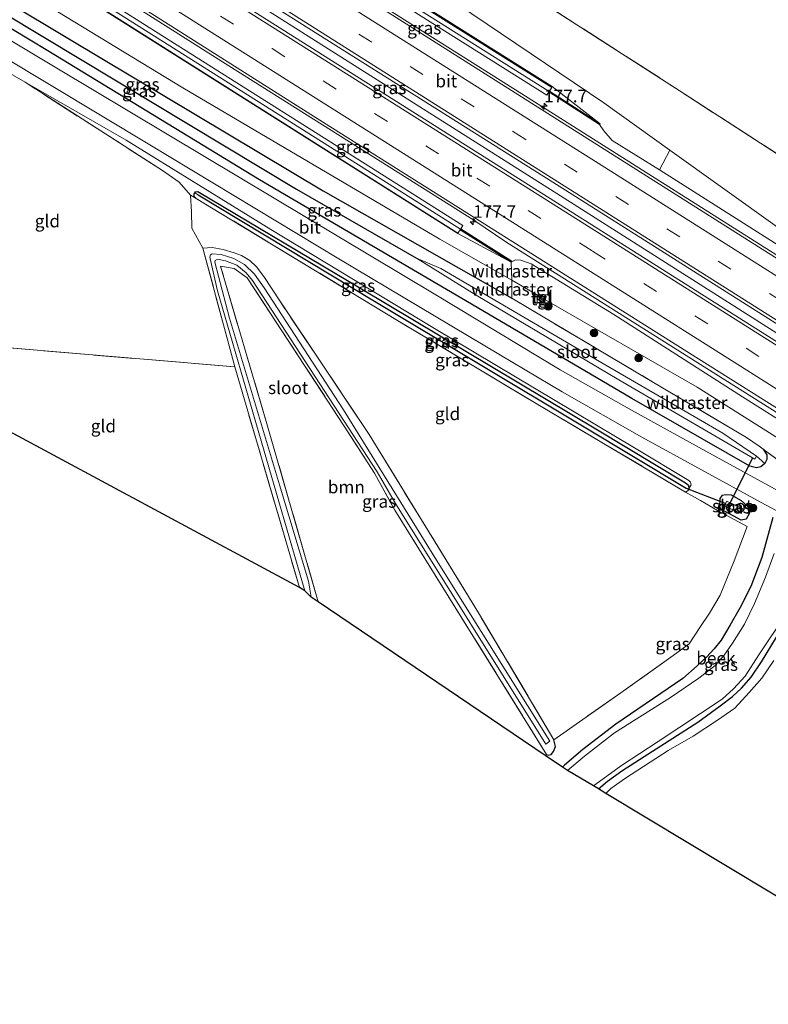
# Model space of a CAD drawing. Units: metres. Extents: x 164511 to 170003, y 369468 to 375000.
# Drawn here: x 166555 to 166703, y 372536 to 372731 of the extents above; entities that cross this region are included whole.
import ezdxf
from ezdxf.enums import TextEntityAlignment as Align

# ---------------------------------------------------------------- set-up
doc = ezdxf.new("R2010")
doc.units = ezdxf.units.M
doc.linetypes.add('IE-TERREINAFSCHEIDING', pattern=[10, 8, -2])
doc.linetypes.add('VW-3-9_STREEP', pattern=[12, 3, -9])
doc.layers.get('0').update_dxf_attribs({"lineweight": 25})
for name, color, linetype, lineweight in [('B-ME-AM-KILOMETR-S-B1', 7, 'Continuous', 18), ('B-ME-BV-GELEIDECONSTRUCTIE-GELEIDERAIL-L-B1', 213, 'BV-GELEIDERAIL', 18), ('B-ME-GR-BOMENSTRUIKEN-GV-B6', 93, 'Continuous', 18), ('B-ME-GR-BOOM-GV-B6', 93, 'Continuous', 18), ('B-ME-GR-BOOM-S-B1', 93, 'Continuous', 18), ('B-ME-GW-KRUINLIJN-L-B1', 93, 'Continuous', 18), ('B-ME-GW-TEENLIJN-L-B1', 93, 'Continuous', 18), ('B-ME-IE-GRASLAND-GV-B6', 93, 'Continuous', 18), ('B-ME-IE-GRONDWERKLIJN-GROND_INGERICHT-GV-B6', 253, 'Continuous', 18), ('B-ME-IE-HULPGEOMETRIE-L-B1', 53, 'Continuous', 18), ('B-ME-IE-INRICHTINGSELEMENT-S-B1', 253, 'Continuous', 18), ('B-ME-IE-TERREINAFSCHEIDING-DOORGANG-L-B1', 8, 'IE-TERREINAFSCHEIDING-KUNSTMATIG-OPEN', 18), ('B-ME-IE-TERREINAFSCHEIDING-RASTERHEKWERK-L-B1', 8, 'IE-TERREINAFSCHEIDING', 18), ('B-ME-KW-GELUIDSWERING-GV-B6', 8, 'Continuous', 18), ('B-ME-KW-SCHERM-L-B1', 8, 'Continuous', 18), ('B-ME-OG-WATER-GV-B6', 153, 'Continuous', 18), ('B-ME-VH-VERH_SOORT-BITUMEN-GV-B6', 8, 'IE-TERREINAFSCHEIDING-NATUURLIJK-HOUTWAL', 18), ('B-ME-VH-VERH_SOORT-TEGELS-GV-B6', 8, 'Continuous', 18), ('B-ME-VW-MARKERING-39STREEP-015-L-B1', 255, 'VW-3-9_STREEP', 18), ('B-ME-VW-MARKERING-STREEP-015-L-B1', 7, 'Continuous', 18)]:
    doc.layers.add(name, color=color, linetype=linetype, lineweight=lineweight)
for name, color, linetype in [('B-ME-GW-INSTEEKWATERGANG-L-B1', 10, 'Continuous'), ('B-ME-GW-WATERGANG-GREPPEL-L-B1', 10, 'Continuous'), ('B-ME-KG-KADASTRAAL-OPNAMEDTMGRENS-L-B1', 10, 'Continuous'), ('B-ME-KW-DUIKER-L-B1', 10, 'Continuous')]:
    doc.layers.add(name, color=color, linetype=linetype)
doc.styles.add('NLCS-ISO', font='NLCS-ISO.TTF')
doc.linetypes.add('BV-GELEIDERAIL', pattern='A,10,-3,[108,NLCS.SHX,S=1,R=0,X=0,Y=0],-3', length=16)
doc.linetypes.add('IE-TERREINAFSCHEIDING-KUNSTMATIG-OPEN', pattern='A,7,-1.5,[67,NLCS.SHX,S=0.75,R=0,X=0,Y=0],-1.5', length=10)
doc.linetypes.add('IE-TERREINAFSCHEIDING-NATUURLIJK-HOUTWAL', pattern='A,7,-1.5,[67,NLCS.SHX,S=0.75,R=45,X=0,Y=0],-1.5,7,-1.5,[70,NLCS.SHX,S=0.75,R=0,X=0,Y=0],-1.5', length=20)

# ---------------------------------------------------------------- blocks, each defined once
blk = doc.blocks.new('hecto')
for p, q in [((0, 0.625), (-0.625, 0)), ((0, -0.625), (0, 0.625)), ((-0.625, 0), (0.625, 0)), ((0.625, 0), (0, -0.625))]:
    blk.add_line(p, q)
blk = doc.blocks.new('boom')
h = blk.add_hatch(color=256)
edge = h.paths.add_edge_path()
edge.add_arc((0, 0), 0.75, 0, 360)
blk.add_circle((0, 0), 0.75)
blk = doc.blocks.new('kast')
blk.add_line((-0.75, -0.75), (0.75, 0.75))
blk.add_lwpolyline([(-0.75, 0.75), (0.75, 0.75), (0.75, -0.75), (-0.75, -0.75)], close=True)

msp = doc.modelspace()

# ---------------------------------------------------------------- linework, layer by layer
at = {"layer": 'B-ME-BV-GELEIDECONSTRUCTIE-GELEIDERAIL-L-B1'}
for points in [[(166474.261, 372830.08, 30.002), (166507.86, 372808.856, 29.83), (166552.061, 372781.008, 29.122), (166603.098, 372748.821, 28.113), (166657.827, 372714.297, 27.1), (166707.815, 372682.67, 26.291), (166723.127, 372673.761, 25.313)], [(166467.4924, 372819.0685, 30.168), (166531.7322, 372778.5574, 29.374), (166600.7622, 372734.9753, 28.206), (166661.7235, 372696.4439, 26.972), (166728.0955, 372654.3571, 26.14), (166788.0878, 372616.5796, 25.638)], [(166781.2199, 372605.0554, 25.3358), (166777.903, 372607.147, 25.358), (166752.518, 372623.132, 25.554), (166735.521, 372633.677, 25.7215), (166710.299, 372649.919, 26.0845), (166676.472, 372671.264, 26.508), (166651.077, 372687.238, 26.9045), (166644.564, 372691.624, 27.06), (166596.058, 372722.171, 27.959), (166531.824, 372762.813, 29.167), (166481.383, 372794.763, 29.852), (166460.597, 372807.852, 29.953)]]:
    msp.add_polyline3d(points, dxfattribs=at)
at = {"layer": 'B-ME-GR-BOMENSTRUIKEN-GV-B6'}
for points in [[(166485.821, 372839.617, 25.228), (166534.436, 372807.542, 24.768), (166565.795, 372785.325, 24.552), (166621.069, 372748.097, 23.574), (166670.318, 372714.858, 23.711), (166683.383, 372705.471, 23.762), (166681.361, 372701.63, 25.76), (166671.993, 372707.411, 25.968), (166670.304, 372709.323, 26.007), (166669.463, 372710.569, 26.109), (166669.571, 372710.737, 26.109), (166660.097, 372718.065, 26.339), (166612.591, 372747.957, 27.131), (166562.475, 372779.621, 28.167), (166515.934, 372808.954, 28.826), (166476.526, 372833.765, 29.138), (166485.821, 372839.617, 25.228)], [(166458.586, 372804.584, 29.274), (166514.389, 372769.048, 28.773), (166574.232, 372731.365, 27.503), (166641.363, 372688.978, 26.171), (166651.967, 372683.351, 25.875), (166652.06, 372679.749, 24.392), (166637.808, 372687.851, 24.242), (166586.919, 372717.82, 24.136), (166533.928, 372750.004, 24.667), (166455.628, 372799.773, 25.811), (166458.586, 372804.584, 29.274)], [(166652.06, 372679.749, 24.392), (166652.077, 372676.183, 24.229), (166614.728, 372697.466, 24.114), (166564.455, 372727.451, 24.375), (166501.676, 372765.065, 24.91), (166456.358, 372793.597, 25.369), (166456.879, 372794.833, 25.581), (166453.871, 372796.92, 25.581), (166455.628, 372799.773, 25.811), (166533.928, 372750.004, 24.667), (166586.919, 372717.82, 24.136), (166637.808, 372687.851, 24.242), (166652.06, 372679.749, 24.392)]]:
    msp.add_polyline3d(points, dxfattribs=at)
at = {"layer": 'B-ME-GR-BOOM-GV-B6'}
for points in [[(166613.727, 372616.102, 23.368), (166603.425, 372651.825, 23.622), (166594.373, 372682.542, 23.684), (166597.057, 372682.074, 23.733), (166599.681, 372680.199, 23.733), (166618.895, 372650.897, 23.507), (166624.901, 372641.591, 23.353), (166628.894, 372634.225, 23.021), (166658.945, 372585.915, 22.994), (166658.69, 372585.681, 22.994), (166613.727, 372616.102, 23.368)], [(166711.331, 372553.792, 22.892), (166670.705, 372578.204, 22.833), (166671.728, 372579.145, 22.835), (166674.631, 372581.215, 22.822), (166683.031, 372586.706, 22.923), (166687.974, 372589.522, 22.946), (166692.856, 372592.687, 23.025), (166696.247, 372595.092, 23.083), (166699.128, 372598.145, 23.025), (166701.603, 372600.984, 22.937), (166703.967, 372604.476, 22.861)]]:
    msp.add_polyline3d(points, dxfattribs=at)
at = {"layer": 'B-ME-GW-INSTEEKWATERGANG-L-B1'}
msp.add_line((166687.158, 372638.451, 23.733), (166687.085, 372638.314, 23.733), dxfattribs=at)
for points in [[(166456.358, 372793.597, 25.369), (166501.676, 372765.065, 24.91), (166564.455, 372727.451, 24.375), (166614.728, 372697.466, 24.114), (166652.077, 372676.183, 24.229)], [(166701.891, 372646.346, 23.888), (166702.581, 372645.22, 23.875), (166702.611, 372644.253, 23.919), (166702.182, 372643.463, 23.937), (166701.441, 372642.822, 23.954), (166700.554, 372642.635, 24.012), (166699.208, 372642.969, 24.012), (166675.845, 372656.364, 24.034), (166644.066, 372675, 24.207), (166602.088, 372699.624, 24.308), (166560.178, 372725.177, 24.476), (166514.632, 372752.659, 24.954), (166482.243, 372772.588, 25.18), (166454.357, 372790.465, 25.289)], [(166589.522, 372695.913, 23.808), (166589.182, 372696.356, 23.897), (166589.175, 372696.897, 23.897), (166589.295, 372697.08, 23.902)], [(166589.295, 372697.08, 23.902), (166589.397, 372697.236, 23.906), (166589.902, 372697.295, 23.906), (166622.299, 372678.035, 23.892), (166669.064, 372650.171, 23.729), (166686.505, 372639.66, 23.733), (166687.085, 372639.175, 23.733), (166687.158, 372638.451, 23.733)], [(166687.085, 372638.314, 23.733), (166686.963, 372638.083, 23.733), (166686.495, 372637.83, 23.799)], [(166695.512, 372637.297, 24.003), (166697.533, 372636.192, 24.007), (166698.799, 372635.03, 23.945), (166699.102, 372633.505, 23.839), (166698.479, 372632.471, 23.751), (166697.489, 372632.273, 23.676), (166693.508, 372634.438, 23.751), (166693.262, 372634.953, 23.835), (166693.337, 372636.543, 23.897), (166693.828, 372637.228, 23.994), (166694.402, 372637.354, 23.994), (166695.512, 372637.297, 24.003)], [(166703.781, 372632.802, 23.983), (166701.627, 372624.857, 23.684), (166699.423, 372619.115, 23.583), (166697.336, 372614.999, 23.574), (166695.244, 372611.451, 23.53), (166693.541, 372608.515, 23.49), (166692.136, 372606.772, 23.454), (166690.633, 372605.13, 23.454), (166688.78, 372603.43, 23.45), (166685.983, 372600.9, 23.41), (166672.67, 372591.918, 23.282), (166666.137, 372586.903, 23.224), (166662.496, 372583.751, 23.162), (166662.092, 372583.379, 23.149)], [(166669.226, 372579.093, 22.913), (166671.034, 372580.627, 22.919), (166673.892, 372582.667, 22.954), (166679.93, 372586.527, 22.963), (166688.9, 372592.278, 23.025), (166693.324, 372595.51, 23.096), (166695.792, 372597.374, 23.149), (166697.548, 372598.998, 23.074), (166699.47, 372601.18, 23.047), (166701.521, 372604.216, 23.083), (166704.508, 372609.111, 23.092)], [(166658.945, 372585.915, 22.994), (166659.264, 372585.741, 23.007), (166659.875, 372585.923, 23.012), (166660.312, 372586.465, 23.012), (166660.715, 372587.467, 23.012), (166660.433, 372588.823, 23.069)]]:
    msp.add_polyline3d(points, dxfattribs=at)
at = {"layer": 'B-ME-GW-KRUINLIJN-L-B1'}
for points in [[(166476.526, 372833.765, 29.138), (166515.934, 372808.954, 28.826), (166562.475, 372779.621, 28.167), (166612.591, 372747.957, 27.131), (166660.097, 372718.065, 26.339), (166669.571, 372710.737, 26.109)], [(166651.967, 372683.351, 25.875), (166641.363, 372688.978, 26.171), (166574.232, 372731.365, 27.503), (166514.389, 372769.048, 28.773), (166458.586, 372804.584, 29.274)], [(166687.158, 372638.451, 23.733), (166687.625, 372639.284, 23.95), (166687.459, 372639.771, 24.069), (166687.116, 372640.093, 24.069), (166676.406, 372646.562, 24.083), (166636.765, 372670.193, 24.22), (166604.349, 372689.776, 24.326), (166575.703, 372707.478, 24.472), (166555.648, 372718.92, 24.614)], [(166681.361, 372701.63, 25.76), (166712.457, 372681.858, 25.432), (166742.35, 372662.694, 25.034), (166777.831, 372640.012, 24.684), (166795.452, 372628.936, 24.581)], [(166780.761, 372604.285, 24.514), (166762.785, 372615.615, 24.574), (166725.615, 372639.113, 25.025), (166697.779, 372656.66, 25.304), (166672.292, 372672.942, 25.698), (166655.894, 372682.986, 25.914), (166653.853, 372683.693, 25.914), (166652.814, 372683.79, 25.914), (166651.967, 372683.351, 25.875)]]:
    msp.add_polyline3d(points, dxfattribs=at)
at = {"layer": 'B-ME-GW-TEENLIJN-L-B1'}
for points in [[(166455.628, 372799.773, 25.811), (166533.928, 372750.004, 24.667), (166586.919, 372717.82, 24.136), (166637.808, 372687.851, 24.242), (166652.06, 372679.749, 24.392)], [(166683.383, 372705.471, 23.762), (166704.733, 372690.231, 23.835), (166724.877, 372677.201, 23.892), (166749.391, 372661.283, 23.782), (166777.92, 372643.049, 23.689), (166796.712, 372631.051, 23.705)], [(166652.06, 372679.749, 24.392), (166657.4199, 372676.6578, 24.3764), (166658.5068, 372676.031, 24.3394), (166688.786, 372658.568, 24.021), (166723.018, 372637.001, 23.711), (166758.795, 372615.239, 23.702), (166779.418, 372602.032, 23.634)]]:
    msp.add_polyline3d(points, dxfattribs=at)
at = {"layer": 'B-ME-GW-WATERGANG-GREPPEL-L-B1'}
for points in [[(166455.252, 372791.866, 24.124), (166499.297, 372764.011, 23.746), (166559.543, 372727.803, 23.136), (166609.407, 372697.804, 22.68), (166633.195, 372684.097, 22.817)], [(166589.982, 372696.644, 23.286), (166624.901, 372675.632, 23.282), (166666.061, 372650.947, 23.273), (166686.616, 372638.622, 23.26)]]:
    msp.add_polyline3d(points, dxfattribs=at)
at = {"layer": 'B-ME-IE-GRASLAND-GV-B6'}
for points in [[(166476.526, 372833.765, 29.138), (166515.934, 372808.954, 28.826), (166562.475, 372779.621, 28.167), (166612.591, 372747.957, 27.131), (166660.097, 372718.065, 26.339), (166669.571, 372710.737, 26.109), (166659.535, 372717.19, 26.248), (166659.99, 372717.896, 26.339), (166612.484, 372747.788, 27.131), (166562.368, 372779.452, 28.167), (166515.827, 372808.785, 28.826), (166476.428, 372833.605, 29.208), (166476.526, 372833.765, 29.138)], [(166795.452, 372628.936, 24.581), (166794.455, 372627.263, 24.714), (166756.159, 372651.477, 25.021), (166684.059, 372697.083, 25.883), (166629.196, 372731.762, 26.83), (166574.25, 372766.502, 27.866), (166522.908, 372798.849, 28.768), (166474.032, 372829.707, 29.22), (166475.486, 372832.072, 29.208), (166514.868, 372807.262, 28.826), (166561.409, 372777.929, 28.167), (166611.525, 372746.265, 27.131), (166659.031, 372716.373, 26.339), (166659.436, 372717.016, 26.248), (166669.463, 372710.569, 26.109), (166670.304, 372709.323, 26.007), (166671.993, 372707.411, 25.968), (166681.361, 372701.63, 25.76), (166712.457, 372681.858, 25.432), (166742.35, 372662.694, 25.034), (166777.831, 372640.012, 24.684), (166795.452, 372628.936, 24.581)], [(166788.869, 372617.891, 24.944), (166787.359, 372615.356, 24.936), (166760.96, 372632.093, 25.158), (166716.23, 372660.254, 25.552), (166650.928, 372701.481, 26.556), (166589.889, 372740.004, 27.684), (166530.078, 372777.832, 28.777), (166466.749, 372817.859, 29.457), (166468.253, 372820.306, 29.485), (166526.582, 372783.406, 28.879), (166589.76, 372743.591, 27.808), (166660.193, 372699.137, 26.445), (166734.085, 372652.452, 25.379), (166788.869, 372617.891, 24.944)], [(166781.667, 372605.806, 24.595), (166780.761, 372604.285, 24.514), (166762.785, 372615.615, 24.574), (166725.615, 372639.113, 25.025), (166697.779, 372656.66, 25.304), (166672.292, 372672.942, 25.698), (166655.894, 372682.986, 25.914), (166653.853, 372683.693, 25.914), (166652.814, 372683.79, 25.914), (166651.967, 372683.351, 25.875), (166652.074, 372683.52, 25.875), (166641.956, 372689.915, 26.172), (166642.378, 372690.584, 26.171), (166575.247, 372732.971, 27.503), (166515.404, 372770.654, 28.773), (166459.583, 372806.202, 29.274), (166460.702, 372808.022, 29.164), (166535.86, 372760.878, 28.357), (166613.509, 372711.773, 26.875), (166684.964, 372666.767, 25.587), (166727.696, 372639.94, 25.091), (166781.667, 372605.806, 24.595)], [(166458.642, 372804.667, 29.274), (166514.443, 372769.132, 28.773), (166574.286, 372731.449, 27.503), (166641.417, 372689.062, 26.171), (166641.849, 372689.746, 26.172), (166651.967, 372683.351, 25.875), (166641.363, 372688.978, 26.171), (166574.232, 372731.365, 27.503), (166514.389, 372769.048, 28.773), (166458.586, 372804.584, 29.274), (166458.642, 372804.667, 29.274)], [(166553.602, 372805.517, 24.61), (166557.062, 372803.203, 24.61), (166560.238, 372801.216, 24.521), (166559, 372796.787, 24.72), (166595.793, 372773.907, 24.092), (166641.018, 372745.731, 23.596), (166685.209, 372717.328, 23.592), (166717.442, 372696.47, 23.264), (166721.96, 372712.068, 23.184), (166724.64, 372721.285, 23.092), (166727.221, 372727.655, 22.87), (166731.105, 372734.79, 23.052), (166735.189, 372741.068, 23.003), (166739.039, 372746.251, 23.003), (166741.032, 372748.505, 22.99)], [(166456.358, 372793.597, 25.369), (166501.676, 372765.065, 24.91), (166564.455, 372727.451, 24.375), (166614.728, 372697.466, 24.114), (166652.077, 372676.183, 24.229), (166680.179, 372659.526, 24.003), (166698.548, 372648.623, 23.923), (166701.093, 372646.907, 23.87), (166701.891, 372646.346, 23.888), (166702.581, 372645.22, 23.875), (166702.611, 372644.253, 23.919), (166702.182, 372643.463, 23.937), (166700.568, 372644.964, 22.791), (166693.853, 372649.462, 22.791), (166667.874, 372664.565, 22.786), (166638.027, 372682.045, 22.817), (166633.195, 372684.097, 22.817), (166609.407, 372697.804, 22.68), (166559.543, 372727.803, 23.136), (166499.297, 372764.011, 23.746), (166455.252, 372791.866, 24.124), (166456.358, 372793.597, 25.369)], [(166673.261, 372660.011, 22.791), (166700.192, 372644.358, 22.791), (166700.568, 372644.964, 22.791), (166702.182, 372643.463, 23.937), (166701.441, 372642.822, 23.954), (166700.554, 372642.635, 24.012), (166699.208, 372642.969, 24.012), (166675.845, 372656.364, 24.034), (166644.066, 372675, 24.207), (166602.088, 372699.624, 24.308), (166560.178, 372725.177, 24.476), (166514.632, 372752.659, 24.954), (166482.243, 372772.588, 25.18), (166454.357, 372790.465, 25.289), (166455.252, 372791.866, 24.124), (166499.297, 372764.011, 23.746), (166559.543, 372727.803, 23.136), (166609.407, 372697.804, 22.68), (166633.195, 372684.097, 22.817), (166644.996, 372676.797, 22.791), (166673.261, 372660.011, 22.791)], [(166514.632, 372752.659, 24.954), (166560.178, 372725.177, 24.476), (166602.088, 372699.624, 24.308), (166644.066, 372675, 24.207), (166675.845, 372656.364, 24.034), (166699.208, 372642.969, 24.012)], [(166704.733, 372690.231, 23.835), (166683.383, 372705.471, 23.762), (166670.318, 372714.858, 23.711), (166621.069, 372748.097, 23.574)], [(166708.958, 372635.807, 24.131), (166690.503, 372645.895, 24.162), (166675.812, 372654.015, 24.202), (166661.663, 372662.053, 24.264), (166637.009, 372676.871, 24.317), (166598.272, 372700.026, 24.485), (166561.957, 372721.694, 24.702), (166538.245, 372736.001, 24.906)], [(166540.913, 372730.237, 24.76), (166580.373, 372706.571, 24.631), (166617.847, 372683.984, 24.348), (166649.824, 372664.933, 24.308), (166662.068, 372657.666, 24.268), (166677.861, 372648.69, 24.215)], [(166703.781, 372632.802, 23.983), (166701.627, 372624.857, 23.684), (166699.423, 372619.115, 23.583), (166697.336, 372614.999, 23.574), (166695.244, 372611.451, 23.53), (166693.541, 372608.515, 23.49), (166692.136, 372606.772, 23.454), (166690.633, 372605.13, 23.454), (166688.78, 372603.43, 23.45), (166685.983, 372600.9, 23.41), (166672.67, 372591.918, 23.282), (166666.137, 372586.903, 23.224), (166662.496, 372583.751, 23.162), (166662.092, 372583.379, 23.149), (166658.69, 372585.681, 22.994), (166658.945, 372585.915, 22.994), (166659.264, 372585.741, 23.007), (166659.875, 372585.923, 23.012), (166660.312, 372586.465, 23.012), (166660.715, 372587.467, 23.012), (166660.433, 372588.823, 23.069), (166673.704, 372598.104, 23.499), (166684.058, 372605.453, 23.534), (166687.196, 372607.774, 23.569), (166689.32, 372611.042, 23.649), (166691.258, 372613.882, 23.649), (166693.353, 372617.406, 23.671), (166696.16, 372624.187, 23.804), (166698.723, 372631.026, 23.769), (166692.847, 372634.2, 23.813), (166689.444, 372636.141, 23.95), (166686.495, 372637.83, 23.799), (166686.963, 372638.083, 23.733), (166687.085, 372638.314, 23.733), (166687.158, 372638.451, 23.733), (166687.625, 372639.284, 23.95), (166687.459, 372639.771, 24.069), (166687.116, 372640.093, 24.069), (166676.406, 372646.562, 24.083), (166636.765, 372670.193, 24.22), (166604.349, 372689.776, 24.326), (166575.703, 372707.478, 24.472), (166555.648, 372718.92, 24.614), (166552.251, 372720.955, 24.587)], [(166589.522, 372695.913, 23.808), (166588.4, 372696.565, 23.839), (166586.19, 372699.171, 23.945), (166582.914, 372701.469, 24.012), (166555.648, 372718.92, 24.614), (166575.703, 372707.478, 24.472), (166604.349, 372689.776, 24.326), (166636.765, 372670.193, 24.22), (166676.406, 372646.562, 24.083), (166687.116, 372640.093, 24.069), (166687.459, 372639.771, 24.069), (166687.625, 372639.284, 23.95), (166687.158, 372638.451, 23.733), (166687.085, 372639.175, 23.733), (166686.505, 372639.66, 23.733), (166669.064, 372650.171, 23.729), (166622.299, 372678.035, 23.892), (166589.902, 372697.295, 23.906), (166589.397, 372697.236, 23.906), (166589.295, 372697.08, 23.902), (166589.175, 372696.897, 23.897), (166589.182, 372696.356, 23.897), (166589.522, 372695.913, 23.808)], [(166796.712, 372631.051, 23.705), (166795.452, 372628.936, 24.581), (166777.831, 372640.012, 24.684), (166742.35, 372662.694, 25.034), (166712.457, 372681.858, 25.432), (166681.361, 372701.63, 25.76), (166683.383, 372705.471, 23.762), (166704.733, 372690.231, 23.835), (166724.877, 372677.201, 23.892), (166749.391, 372661.283, 23.782), (166777.92, 372643.049, 23.689), (166796.712, 372631.051, 23.705)], [(166686.495, 372637.83, 23.799), (166657.228, 372655.159, 23.729), (166629.434, 372671.789, 23.724), (166594.461, 372692.99, 23.853), (166589.522, 372695.913, 23.808), (166589.182, 372696.356, 23.897), (166589.175, 372696.897, 23.897), (166589.295, 372697.08, 23.902), (166589.982, 372696.644, 23.286), (166624.901, 372675.632, 23.282), (166666.061, 372650.947, 23.273), (166686.616, 372638.622, 23.26), (166687.085, 372638.314, 23.733), (166686.963, 372638.083, 23.733), (166686.495, 372637.83, 23.799)], [(166687.085, 372638.314, 23.733), (166686.616, 372638.622, 23.26), (166666.061, 372650.947, 23.273), (166624.901, 372675.632, 23.282), (166589.982, 372696.644, 23.286), (166589.295, 372697.08, 23.902), (166589.397, 372697.236, 23.906), (166589.902, 372697.295, 23.906), (166622.299, 372678.035, 23.892), (166669.064, 372650.171, 23.729), (166686.505, 372639.66, 23.733), (166687.085, 372639.175, 23.733), (166687.158, 372638.451, 23.733), (166687.085, 372638.314, 23.733)], [(166613.727, 372616.102, 23.368), (166612.318, 372617.056, 22.667), (166611.794, 372620.167, 22.667), (166606.066, 372639.276, 22.667), (166596.15, 372672.231, 22.667), (166593.234, 372683.315, 22.667), (166593.346, 372683.682, 22.667), (166593.773, 372683.914, 22.667), (166595.352, 372683.589, 22.667), (166597.624, 372682.718, 22.667), (166599.462, 372681.194, 22.667), (166600.696, 372679.707, 22.667), (166625.403, 372641.852, 22.534), (166629.04, 372635.539, 22.667), (166658.831, 372587.906, 22.667), (166659.602, 372588.512, 22.667), (166637.143, 372624.337, 22.671), (166618.713, 372654.091, 22.671), (166603.02, 372678.24, 22.671), (166601.114, 372680.941, 22.671), (166599.139, 372682.866, 22.671), (166596.993, 372684.08, 22.671), (166594.493, 372684.833, 22.671), (166592.7, 372684.977, 22.671), (166592.411, 372684.749, 22.671), (166592.29, 372684.326, 22.671), (166593.777, 372677.668, 22.671), (166611.082, 372618.277, 22.671), (166610.025, 372618.95, 23.322), (166597.189, 372662.615, 23.53), (166590.892, 372686.108, 23.516), (166592.717, 372686.215, 23.649), (166594.876, 372685.808, 23.755), (166597.083, 372685.187, 23.813), (166598.526, 372684.631, 23.861), (166600.187, 372683.632, 23.835), (166601.522, 372682.405, 23.861), (166602.979, 372680.501, 23.839), (166606.115, 372675.668, 23.83), (166623.842, 372649.194, 23.857), (166645.485, 372613.906, 23.428), (166660.433, 372588.823, 23.069), (166660.715, 372587.467, 23.012), (166660.312, 372586.465, 23.012), (166659.875, 372585.923, 23.012), (166659.264, 372585.741, 23.007), (166658.945, 372585.915, 22.994), (166628.894, 372634.225, 23.021), (166624.901, 372641.591, 23.353), (166618.895, 372650.897, 23.507), (166599.681, 372680.199, 23.733), (166597.057, 372682.074, 23.733), (166594.373, 372682.542, 23.684), (166603.425, 372651.825, 23.622), (166613.727, 372616.102, 23.368)], [(166655.894, 372682.986, 25.914), (166672.292, 372672.942, 25.698), (166697.779, 372656.66, 25.304), (166725.615, 372639.113, 25.025), (166762.785, 372615.615, 24.574), (166780.761, 372604.285, 24.514), (166779.418, 372602.032, 23.634), (166758.795, 372615.239, 23.702), (166723.018, 372637.001, 23.711), (166688.786, 372658.568, 24.021), (166658.5068, 372676.031, 24.3394), (166658.645, 372676.271, 24.336), (166657.624, 372676.961, 24.391), (166657.4199, 372676.6578, 24.376), (166652.06, 372679.749, 24.392), (166651.967, 372683.351, 25.875), (166652.814, 372683.79, 25.914), (166653.853, 372683.693, 25.914), (166655.894, 372682.986, 25.914)], [(166709.919, 372640.389, 24.047), (166701.891, 372646.346, 23.888), (166701.093, 372646.907, 23.87), (166698.548, 372648.623, 23.923), (166680.179, 372659.526, 24.003), (166652.077, 372676.183, 24.229), (166652.06, 372679.749, 24.392), (166657.4199, 372676.6578, 24.376), (166657.035, 372676.086, 24.349)], [(166657.035, 372676.086, 24.349), (166658.156, 372675.422, 24.348), (166658.5068, 372676.031, 24.3394), (166688.786, 372658.568, 24.021), (166723.018, 372637.001, 23.711)], [(166677.861, 372648.69, 24.215), (166701.483, 372635.772, 24.092), (166715.205, 372628.423, 24.038)], [(166699.208, 372642.969, 24.012), (166700.554, 372642.635, 24.012), (166701.441, 372642.822, 23.954), (166702.182, 372643.463, 23.937), (166702.611, 372644.253, 23.919), (166702.581, 372645.22, 23.875), (166701.891, 372646.346, 23.888), (166709.919, 372640.389, 24.047)], [(166693.508, 372634.438, 23.751), (166697.489, 372632.273, 23.676), (166698.479, 372632.471, 23.751), (166699.102, 372633.505, 23.839), (166698.799, 372635.03, 23.945), (166697.533, 372636.192, 24.007), (166695.512, 372637.297, 24.003), (166694.402, 372637.354, 23.994), (166693.828, 372637.228, 23.994), (166693.337, 372636.543, 23.897), (166693.262, 372634.953, 23.835), (166693.508, 372634.438, 23.751)], [(166697.533, 372636.192, 24.007), (166698.799, 372635.03, 23.945), (166699.102, 372633.505, 23.839), (166698.479, 372632.471, 23.751), (166697.489, 372632.273, 23.676), (166693.508, 372634.438, 23.751), (166693.262, 372634.953, 23.835), (166693.337, 372636.543, 23.897), (166693.828, 372637.228, 23.994), (166694.402, 372637.354, 23.994), (166695.512, 372637.297, 24.003), (166697.533, 372636.192, 24.007)], [(166694.289, 372635.03, 22.8), (166697.388, 372633.68, 22.8), (166697.751, 372634.584, 22.8), (166694.622, 372636.048, 22.8), (166694.289, 372635.03, 22.8)], [(166663.127, 372582.757, 22.317), (166662.092, 372583.379, 23.149), (166662.496, 372583.751, 23.162), (166666.137, 372586.903, 23.224), (166672.67, 372591.918, 23.282), (166685.983, 372600.9, 23.41), (166688.78, 372603.43, 23.45), (166690.633, 372605.13, 23.454), (166692.136, 372606.772, 23.454), (166693.541, 372608.515, 23.49), (166695.244, 372611.451, 23.53), (166697.336, 372614.999, 23.574), (166699.423, 372619.115, 23.583), (166701.627, 372624.857, 23.684), (166703.781, 372632.802, 23.983)], [(166704.059, 372625.643, 22.317), (166702.337, 372620.971, 22.317), (166700.166, 372615.772, 22.317), (166698.144, 372611.668, 22.317), (166695.827, 372607.956, 22.317), (166694.168, 372605.533, 22.317), (166692.35, 372603.521, 22.317), (166689.117, 372600.977, 22.317), (166683.485, 372597.174, 22.317), (166672.424, 372590.2, 22.317), (166666.458, 372585.541, 22.317), (166663.127, 372582.757, 22.317)], [(166669.226, 372579.093, 22.913), (166668.273, 372579.665, 22.317), (166673.782, 372583.713, 22.317), (166681.074, 372588.46, 22.317), (166693.723, 372596.872, 22.317), (166696.005, 372598.911, 22.317), (166698.29, 372601.402, 22.317), (166701.013, 372605.603, 22.317), (166706.356, 372613.616, 22.317)], [(166703.967, 372604.476, 22.861), (166701.603, 372600.984, 22.937), (166699.128, 372598.145, 23.025), (166696.247, 372595.092, 23.083), (166692.856, 372592.687, 23.025), (166687.974, 372589.522, 22.946), (166683.031, 372586.706, 22.923), (166674.631, 372581.215, 22.822), (166671.728, 372579.145, 22.835), (166670.705, 372578.204, 22.833), (166669.226, 372579.093, 22.913), (166671.034, 372580.627, 22.919), (166673.892, 372582.667, 22.954), (166679.93, 372586.527, 22.963), (166688.9, 372592.278, 23.025), (166693.324, 372595.51, 23.096), (166695.792, 372597.374, 23.149), (166697.548, 372598.998, 23.074), (166699.47, 372601.18, 23.047), (166701.521, 372604.216, 23.083), (166704.508, 372609.111, 23.092)], [(166704.508, 372609.111, 23.092), (166701.521, 372604.216, 23.083), (166699.47, 372601.18, 23.047), (166697.548, 372598.998, 23.074), (166695.792, 372597.374, 23.149), (166693.324, 372595.51, 23.096), (166688.9, 372592.278, 23.025), (166679.93, 372586.527, 22.963), (166673.892, 372582.667, 22.954), (166671.034, 372580.627, 22.919), (166669.226, 372579.093, 22.913)]]:
    msp.add_polyline3d(points, dxfattribs=at)
at = {"layer": 'B-ME-IE-GRONDWERKLIJN-GROND_INGERICHT-GV-B6'}
for points in [[(166731.105, 372734.79, 23.052), (166727.221, 372727.655, 22.87), (166724.64, 372721.285, 23.092), (166721.96, 372712.068, 23.184), (166717.442, 372696.47, 23.264), (166685.209, 372717.328, 23.592), (166641.018, 372745.731, 23.596)], [(166543.071, 372667.154, 24.251), (166543.586, 372685.264, 24.224), (166542.939, 372685.296, 24.256), (166542.344, 372685.326, 24.286), (166542.457, 372689.373, 24.323), (166543.594, 372689.233, 24.313), (166544.807, 372711.755, 24.344), (166544.827, 372712.45, 24.33), (166545.451, 372725.121, 24.662), (166552.251, 372720.955, 24.587), (166555.648, 372718.92, 24.614), (166582.914, 372701.469, 24.012), (166586.19, 372699.171, 23.945), (166588.4, 372696.565, 23.839), (166588.607, 372693.297, 23.689), (166588.681, 372690.025, 23.684), (166590.892, 372686.108, 23.516), (166597.189, 372662.615, 23.53), (166549.336, 372666.622, 24.202), (166545.685, 372666.99, 24.268), (166543.071, 372667.154, 24.251)], [(166686.495, 372637.83, 23.799), (166689.444, 372636.141, 23.95), (166692.847, 372634.2, 23.813), (166698.723, 372631.026, 23.769), (166696.16, 372624.187, 23.804), (166693.353, 372617.406, 23.671), (166691.258, 372613.882, 23.649), (166689.32, 372611.042, 23.649), (166687.196, 372607.774, 23.569), (166684.058, 372605.453, 23.534), (166673.704, 372598.104, 23.499), (166660.433, 372588.823, 23.069), (166645.485, 372613.906, 23.428), (166623.842, 372649.194, 23.857), (166606.115, 372675.668, 23.83), (166602.979, 372680.501, 23.839), (166601.522, 372682.405, 23.861), (166600.187, 372683.632, 23.835), (166598.526, 372684.631, 23.861), (166597.083, 372685.187, 23.813), (166594.876, 372685.808, 23.755), (166592.717, 372686.215, 23.649), (166590.892, 372686.108, 23.516), (166588.681, 372690.025, 23.684), (166588.607, 372693.297, 23.689), (166588.4, 372696.565, 23.839), (166589.522, 372695.913, 23.808), (166594.461, 372692.99, 23.853), (166629.434, 372671.789, 23.724), (166657.228, 372655.159, 23.729), (166686.495, 372637.83, 23.799)], [(166610.025, 372618.95, 23.322), (166542.945, 372654.975, 24.232), (166543.071, 372667.154, 24.251), (166545.685, 372666.99, 24.268), (166549.336, 372666.622, 24.202), (166597.189, 372662.615, 23.53), (166610.025, 372618.95, 23.322)]]:
    msp.add_polyline3d(points, dxfattribs=at)
at = {"layer": 'B-ME-IE-HULPGEOMETRIE-L-B1'}
for p, q in [((166589.982, 372696.644, 23.286), (166589.295, 372697.08, 23.902)), ((166700.568, 372644.964, 22.791), (166702.182, 372643.463, 23.937)), ((166686.616, 372638.622, 23.26), (166687.085, 372638.314, 23.733))]:
    msp.add_line(p, q, dxfattribs=at)
at = {"layer": 'B-ME-IE-TERREINAFSCHEIDING-DOORGANG-L-B1'}
for p, q in [((166552.251, 372720.955, 24.587), (166555.648, 372718.92, 24.614)), ((166588.681, 372690.025, 23.684), (166588.607, 372693.297, 23.689)), ((166689.444, 372636.141, 23.95), (166692.847, 372634.2, 23.813))]:
    msp.add_line(p, q, dxfattribs=at)
at = {"layer": 'B-ME-IE-TERREINAFSCHEIDING-RASTERHEKWERK-L-B1'}
for p, q in [((166589.522, 372695.913, 23.808), (166588.4, 372696.565, 23.839)), ((166588.607, 372693.297, 23.689), (166588.4, 372696.565, 23.839)), ((166590.892, 372686.108, 23.516), (166588.681, 372690.025, 23.684)), ((166590.892, 372686.108, 23.516), (166597.189, 372662.615, 23.53)), ((166651.967, 372683.351, 25.875), (166652.06, 372679.749, 24.392)), ((166652.06, 372679.749, 24.392), (166652.077, 372676.183, 24.229)), ((166549.336, 372666.622, 24.202), (166597.189, 372662.615, 23.53)), ((166597.189, 372662.615, 23.53), (166610.025, 372618.95, 23.322)), ((166689.444, 372636.141, 23.95), (166686.495, 372637.83, 23.799))]:
    msp.add_line(p, q, dxfattribs=at)
for points in [[(166559, 372796.787, 24.72), (166595.793, 372773.907, 24.092), (166641.018, 372745.731, 23.596), (166685.209, 372717.328, 23.592), (166717.442, 372696.47, 23.264), (166721.96, 372712.068, 23.184), (166724.64, 372721.285, 23.092), (166727.221, 372727.655, 22.87), (166731.105, 372734.79, 23.052), (166735.189, 372741.068, 23.003), (166739.039, 372746.251, 23.003)], [(166588.4, 372696.565, 23.839), (166586.19, 372699.171, 23.945), (166582.914, 372701.469, 24.012), (166555.648, 372718.92, 24.614)], [(166686.495, 372637.83, 23.799), (166657.228, 372655.159, 23.729), (166629.434, 372671.789, 23.724), (166594.461, 372692.99, 23.853), (166589.522, 372695.913, 23.808)], [(166660.433, 372588.823, 23.069), (166645.485, 372613.906, 23.428), (166623.842, 372649.194, 23.857), (166606.115, 372675.668, 23.83), (166602.979, 372680.501, 23.839), (166601.522, 372682.405, 23.861), (166600.187, 372683.632, 23.835), (166598.526, 372684.631, 23.861), (166597.083, 372685.187, 23.813), (166594.876, 372685.808, 23.755), (166592.717, 372686.215, 23.649), (166590.892, 372686.108, 23.516)], [(166613.727, 372616.102, 23.368), (166603.425, 372651.825, 23.622), (166594.373, 372682.542, 23.684), (166597.057, 372682.074, 23.733), (166599.681, 372680.199, 23.733), (166618.895, 372650.897, 23.507), (166624.901, 372641.591, 23.353), (166628.894, 372634.225, 23.021), (166658.945, 372585.915, 22.994)], [(166652.077, 372676.183, 24.229), (166680.179, 372659.526, 24.003), (166698.548, 372648.623, 23.923), (166701.093, 372646.907, 23.87), (166701.891, 372646.346, 23.888)], [(166701.891, 372646.346, 23.888), (166709.919, 372640.389, 24.047), (166717.598, 372634.514, 24.114), (166722.945, 372630.544, 24.016)], [(166692.847, 372634.2, 23.813), (166698.723, 372631.026, 23.769), (166696.16, 372624.187, 23.804), (166693.353, 372617.406, 23.671), (166691.258, 372613.882, 23.649), (166689.32, 372611.042, 23.649), (166687.196, 372607.774, 23.569), (166684.058, 372605.453, 23.534), (166673.704, 372598.104, 23.499), (166660.433, 372588.823, 23.069)]]:
    msp.add_polyline3d(points, dxfattribs=at)
at = {"layer": 'B-ME-KG-KADASTRAAL-OPNAMEDTMGRENS-L-B1'}
msp.add_polyline3d([(166740.003, 372536.451, 23.021), (166717.222, 372550.252, 22.877), (166716.211, 372550.859, 22.849), (166715.645, 372551.199, 22.3), (166711.934, 372553.43, 22.3), (166711.331, 372553.792, 22.892), (166670.705, 372578.204, 22.833), (166669.226, 372579.093, 22.913), (166668.273, 372579.665, 22.317), (166663.127, 372582.757, 22.317), (166662.092, 372583.379, 23.149), (166658.69, 372585.681, 22.994), (166613.727, 372616.102, 23.368), (166612.318, 372617.056, 22.667), (166611.082, 372618.277, 22.671), (166610.025, 372618.95, 23.322), (166542.945, 372654.975, 24.232)], dxfattribs=at)
at = {"layer": 'B-ME-KW-DUIKER-L-B1'}
for p, q in [((166699.749, 372644.615, 22.791), (166695.325, 372635.719, 22.8)), ((166686.616, 372638.622, 23.26), (166694.467, 372635.576, 22.8))]:
    msp.add_line(p, q, dxfattribs=at)
at = {"layer": 'B-ME-KW-GELUIDSWERING-GV-B6'}
for points in [[(166476.428, 372833.605, 29.208), (166515.827, 372808.785, 28.826), (166562.368, 372779.452, 28.167), (166612.484, 372747.788, 27.131), (166659.99, 372717.896, 26.339), (166659.535, 372717.19, 26.248), (166669.571, 372710.737, 26.109), (166669.463, 372710.569, 26.109), (166659.436, 372717.016, 26.248), (166659.031, 372716.373, 26.339), (166611.525, 372746.265, 27.131), (166561.409, 372777.929, 28.167), (166514.868, 372807.262, 28.826), (166475.486, 372832.072, 29.208), (166476.428, 372833.605, 29.208)], [(166459.583, 372806.202, 29.274), (166515.404, 372770.654, 28.773), (166575.247, 372732.971, 27.503), (166642.378, 372690.584, 26.171), (166641.956, 372689.915, 26.172), (166652.074, 372683.52, 25.875), (166651.967, 372683.351, 25.875), (166641.849, 372689.746, 26.172), (166641.417, 372689.062, 26.171), (166574.286, 372731.449, 27.503), (166514.443, 372769.132, 28.773), (166458.642, 372804.667, 29.274), (166459.583, 372806.202, 29.274)]]:
    msp.add_polyline3d(points, dxfattribs=at)
at = {"layer": 'B-ME-KW-SCHERM-L-B1'}
for points in [[(166475.928, 372832.793, 33.246), (166549.296, 372786.613, 31.777), (166619.176, 372742.514, 30.454), (166659.485, 372717.101, 29.578), (166669.49, 372710.674, 26.574)], [(166459.098, 372805.413, 33.353), (166503.464, 372777.171, 32.689), (166553.762, 372745.461, 31.343), (166641.884, 372689.83, 29.759), (166651.995, 372683.45, 26.742)]]:
    msp.add_polyline3d(points, dxfattribs=at)
at = {"layer": 'B-ME-OG-WATER-GV-B6'}
for points in [[(166612.318, 372617.056, 22.667), (166611.082, 372618.277, 22.671), (166593.777, 372677.668, 22.671), (166592.29, 372684.326, 22.671), (166592.411, 372684.749, 22.671), (166592.7, 372684.977, 22.671), (166594.493, 372684.833, 22.671), (166596.993, 372684.08, 22.671), (166599.139, 372682.866, 22.671), (166601.114, 372680.941, 22.671), (166603.02, 372678.24, 22.671), (166618.713, 372654.091, 22.671), (166637.143, 372624.337, 22.671), (166659.602, 372588.512, 22.667), (166658.831, 372587.906, 22.667), (166629.04, 372635.539, 22.667), (166625.403, 372641.852, 22.534), (166600.696, 372679.707, 22.667), (166599.462, 372681.194, 22.667), (166597.624, 372682.718, 22.667), (166595.352, 372683.589, 22.667), (166593.773, 372683.914, 22.667), (166593.346, 372683.682, 22.667), (166593.234, 372683.315, 22.667), (166596.15, 372672.231, 22.667), (166606.066, 372639.276, 22.667), (166611.794, 372620.167, 22.667), (166612.318, 372617.056, 22.667)], [(166633.195, 372684.097, 22.817), (166638.027, 372682.045, 22.817), (166667.874, 372664.565, 22.786), (166693.853, 372649.462, 22.791), (166700.568, 372644.964, 22.791), (166700.192, 372644.358, 22.791), (166673.261, 372660.011, 22.791), (166644.996, 372676.797, 22.791), (166633.195, 372684.097, 22.817)], [(166694.622, 372636.048, 22.8), (166697.751, 372634.584, 22.8), (166697.388, 372633.68, 22.8), (166694.289, 372635.03, 22.8), (166694.622, 372636.048, 22.8)], [(166668.273, 372579.665, 22.317), (166663.127, 372582.757, 22.317), (166666.458, 372585.541, 22.317), (166672.424, 372590.2, 22.317), (166683.485, 372597.174, 22.317), (166689.117, 372600.977, 22.317), (166692.35, 372603.521, 22.317), (166694.168, 372605.533, 22.317), (166695.827, 372607.956, 22.317), (166698.144, 372611.668, 22.317), (166700.166, 372615.772, 22.317), (166702.337, 372620.971, 22.317), (166704.059, 372625.643, 22.317)], [(166706.356, 372613.616, 22.317), (166701.013, 372605.603, 22.317), (166698.29, 372601.402, 22.317), (166696.005, 372598.911, 22.317), (166693.723, 372596.872, 22.317), (166681.074, 372588.46, 22.317), (166673.782, 372583.713, 22.317), (166668.273, 372579.665, 22.317)]]:
    msp.add_polyline3d(points, dxfattribs=at)
at = {"layer": 'B-ME-VH-VERH_SOORT-BITUMEN-GV-B6'}
for points in [[(166794.455, 372627.263, 24.714), (166792.894, 372624.644, 24.801), (166791.037, 372621.528, 24.882), (166789.168, 372618.392, 24.917), (166788.869, 372617.891, 24.944), (166734.085, 372652.452, 25.379), (166660.193, 372699.137, 26.445), (166589.76, 372743.591, 27.808), (166526.582, 372783.406, 28.879), (166468.253, 372820.306, 29.485), (166468.664, 372820.975, 29.452), (166470.571, 372824.077, 29.386), (166472.473, 372827.171, 29.281), (166474.032, 372829.707, 29.22), (166522.908, 372798.849, 28.768), (166574.25, 372766.502, 27.866), (166629.196, 372731.762, 26.83), (166684.059, 372697.083, 25.883), (166756.159, 372651.477, 25.021), (166794.455, 372627.263, 24.714)], [(166787.359, 372615.356, 24.936), (166787.01, 372614.771, 24.906), (166785.135, 372611.625, 24.821), (166783.28, 372608.512, 24.699), (166781.667, 372605.806, 24.595), (166727.696, 372639.94, 25.091), (166684.964, 372666.767, 25.587), (166613.509, 372711.773, 26.875), (166535.86, 372760.878, 28.357), (166460.702, 372808.022, 29.164), (166462.54, 372811.012, 29.336), (166464.442, 372814.106, 29.36), (166466.367, 372817.238, 29.447), (166466.749, 372817.859, 29.457), (166530.078, 372777.832, 28.777), (166589.889, 372740.004, 27.684), (166650.928, 372701.481, 26.556), (166716.23, 372660.254, 25.552), (166760.96, 372632.093, 25.158), (166787.359, 372615.356, 24.936)], [(166538.245, 372736.001, 24.906), (166561.957, 372721.694, 24.702), (166598.272, 372700.026, 24.485), (166637.009, 372676.871, 24.317), (166661.663, 372662.053, 24.264), (166675.812, 372654.015, 24.202), (166690.503, 372645.895, 24.162), (166708.958, 372635.807, 24.131), (166729.342, 372624.769, 24.074), (166736.615, 372620.611, 24.034), (166746.857, 372614.725, 23.994), (166760.427, 372606.49, 23.963), (166774.912, 372597.592, 23.954), (166776.274, 372596.756, 23.948)], [(166776.274, 372596.756, 23.948), (166774.431, 372593.664, 23.916), (166767.971, 372597.604, 23.95), (166757.546, 372604.046, 23.985), (166747.645, 372609.928, 23.959), (166737.002, 372616.237, 23.981), (166726.061, 372622.652, 24.034), (166715.205, 372628.423, 24.038), (166701.483, 372635.772, 24.092), (166677.861, 372648.69, 24.215), (166662.068, 372657.666, 24.268), (166649.824, 372664.933, 24.308), (166617.847, 372683.984, 24.348), (166580.373, 372706.571, 24.631), (166540.913, 372730.237, 24.76)]]:
    msp.add_polyline3d(points, dxfattribs=at)
at = {"layer": 'B-ME-VH-VERH_SOORT-TEGELS-GV-B6'}
for points in [[(166658.5068, 372676.031, 24.3394), (166658.156, 372675.422, 24.348), (166657.035, 372676.086, 24.349), (166657.4199, 372676.6578, 24.3764), (166658.5068, 372676.031, 24.3394)], [(166658.5068, 372676.031, 24.3394), (166657.4199, 372676.6578, 24.3764), (166657.624, 372676.961, 24.391), (166658.645, 372676.271, 24.336), (166658.5068, 372676.031, 24.3394)]]:
    msp.add_polyline3d(points, dxfattribs=at)
at = {"layer": 'B-ME-VW-MARKERING-39STREEP-015-L-B1'}
for points in [[(166791.037, 372621.528, 24.882), (166715.777, 372669.107, 25.64), (166654.756, 372707.646, 26.498), (166580.654, 372754.455, 27.954), (166470.571, 372824.077, 29.386)], [(166464.442, 372814.106, 29.36), (166533.541, 372770.504, 28.644), (166604.596, 372725.6, 27.286), (166668.067, 372685.506, 26.136), (166746.711, 372635.861, 25.18), (166785.135, 372611.625, 24.821)]]:
    msp.add_polyline3d(points, dxfattribs=at)
at = {"layer": 'B-ME-VW-MARKERING-STREEP-015-L-B1'}
for points in [[(166472.473, 372827.171, 29.281), (166531.981, 372789.471, 28.724), (166597.496, 372748.185, 27.587), (166670.412, 372702.105, 26.127), (166729.197, 372664.957, 25.41), (166792.894, 372624.644, 24.801)], [(166789.168, 372618.392, 24.917), (166693.136, 372679.06, 25.91), (166602.992, 372736.066, 27.569), (166523.906, 372785.923, 28.95), (166468.664, 372820.975, 29.452)], [(166466.367, 372817.238, 29.447), (166526.837, 372779.113, 28.835), (166593.026, 372737.259, 27.618), (166661.504, 372694.031, 26.37), (166718.549, 372657.982, 25.552), (166787.01, 372614.771, 24.906)], [(166783.28, 372608.512, 24.699), (166741.221, 372635.054, 25.087), (166696.103, 372663.528, 25.605), (166634.943, 372702.128, 26.724), (166572.31, 372741.679, 27.768), (166493.508, 372791.489, 29.18), (166462.54, 372811.012, 29.336)]]:
    msp.add_polyline3d(points, dxfattribs=at)

# ---------------------------------------------------------------- block references
at = {"layer": 'B-ME-AM-KILOMETR-S-B1', "rotation": 90}
for p in [(166658.476, 372714.189, 26.335), (166644.427, 372691.324, 26.264)]:
    msp.add_blockref('hecto', p, dxfattribs=at)
at = {"layer": 'B-ME-GR-BOOM-S-B1', "rotation": 90}
for p in [(166659.341, 372674.567, 24.167), (166668.366, 372669.33, 24.118), (166677.216, 372664.334, 24.167), (166699.88, 372634.651, 23.919)]:
    msp.add_blockref('boom', p, dxfattribs=at)
at = {"layer": 'B-ME-IE-INRICHTINGSELEMENT-S-B1', "rotation": 90}
msp.add_blockref('kast', (166657.869, 372676.129, 24.35), dxfattribs=at)

# ---------------------------------------------------------------- texts
at = {"layer": 'B-ME-AM-KILOMETR-S-B1', "ltscale": 0.2, "style": 'NLCS-ISO'}
for p in [(166658.476, 372714.189, 26.335), (166644.427, 372691.324, 26.264)]:
    msp.add_text('177.7', height=2.5, dxfattribs=at).set_placement(p, align=Align.BOTTOM_LEFT)
at = {"layer": 'B-ME-GR-BOOM-GV-B6', "ltscale": 0.2, "style": 'NLCS-ISO'}
msp.add_text('bmn', height=2.5, dxfattribs=at).set_placement((166619.3014, 372638.8321), align=Align.MIDDLE_CENTER)
at = {"layer": 'B-ME-IE-GRASLAND-GV-B6', "ltscale": 0.2, "style": 'NLCS-ISO'}
for p in [(166634.742, 372729.6675), (166578.9315, 372718.53), (166627.809, 372717.831), (166578.2695, 372717.2505), (166620.625, 372706.1535), (166614.9375, 372693.6105), (166621.6365, 372678.6855), (166638.13, 372667.455), (166638.2265, 372667.8045), (166640.2835, 372663.969), (166625.8035, 372635.978), (166696.02, 372634.864), (166696.182, 372634.8135), (166696.182, 372634.8135), (166683.932, 372607.7795), (166693.517, 372603.6805)]:
    msp.add_text('gras', height=2.5, dxfattribs=at).set_placement(p, align=Align.MIDDLE_CENTER)
at = {"layer": 'B-ME-IE-GRONDWERKLIJN-GROND_INGERICHT-GV-B6', "ltscale": 0.2, "style": 'NLCS-ISO'}
for p in [(166560.0924, 372691.4697), (166639.3562, 372653.3126), (166571.1823, 372650.8937)]:
    msp.add_text('gld', height=2.5, dxfattribs=at).set_placement(p, align=Align.MIDDLE_CENTER)
at = {"layer": 'B-ME-IE-TERREINAFSCHEIDING-RASTERHEKWERK-L-B1', "ltscale": 0.2, "style": 'NLCS-ISO'}
for p in [(166652.0135, 372681.55), (166652.0685, 372677.966), (166686.7576, 372655.517)]:
    msp.add_text('wildraster', height=2.5, dxfattribs=at).set_placement(p, align=Align.MIDDLE_CENTER)
at = {"layer": 'B-ME-OG-WATER-GV-B6', "ltscale": 0.2, "style": 'NLCS-ISO'}
for s, p in [('sloot', (166665.0179, 372665.5996)), ('sloot', (166607.7816, 372658.4678)), ('sloot', (166695.7344, 372635.078)), ('beek', (166692.5011, 372604.9483))]:
    msp.add_text(s, height=2.5, dxfattribs=at).set_placement(p, align=Align.MIDDLE_CENTER)
at = {"layer": 'B-ME-VH-VERH_SOORT-BITUMEN-GV-B6', "ltscale": 0.2, "style": 'NLCS-ISO'}
for p in [(166639.1031, 372719.1738), (166642.1362, 372701.5342), (166612.0589, 372690.2488)]:
    msp.add_text('bit', height=2.5, dxfattribs=at).set_placement(p, align=Align.MIDDLE_CENTER)
at = {"layer": 'B-ME-VH-VERH_SOORT-TEGELS-GV-B6', "ltscale": 0.2, "style": 'NLCS-ISO'}
for p in [(166657.9249, 372676.0456), (166658.1405, 372676.3904)]:
    msp.add_text('tgl', height=2.5, dxfattribs=at).set_placement(p, align=Align.MIDDLE_CENTER)

doc.saveas('drawing.dxf')
